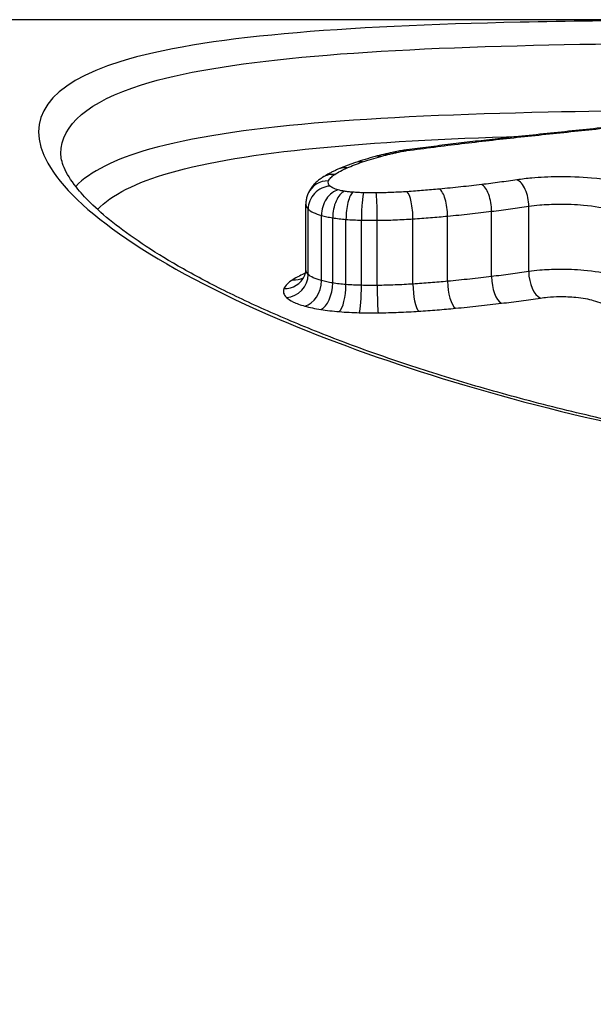
# Model space of a CAD drawing. Units: millimetres. Extents: x 2628 to 12108, y -7199 to -2481.
# Drawn here: x 8340 to 8342, y -5611 to -5606 of the extents above; entities that cross this region are included whole.
import ezdxf

# ---------------------------------------------------------------- set-up
doc = ezdxf.new("R2010")
doc.units = ezdxf.units.MM
doc.layers.add('SW_Toestellen', color=2, linetype='Continuous')

msp = doc.modelspace()

# ---------------------------------------------------------------- linework, layer by layer
at = {"layer": 'SW_Toestellen'}
for p, q in [((8343.1299, -5606.1325), (8339.1388, -5606.1325)), ((8340.8027, -5607.2444), (8340.8027, -5606.9534)), ((8340.8134, -5607.2662), (8340.8134, -5606.9754)), ((8341.6303, -5607.2759), (8341.6303, -5606.9852)), ((8341.7959, -5607.2537), (8341.7959, -5606.9627)), ((8340.8726, -5607.294), (8340.8726, -5607.0036)), ((8340.9224, -5607.3044), (8340.9224, -5607.0142)), ((8340.9817, -5607.3113), (8340.9817, -5607.0211)), ((8341.0504, -5607.3148), (8341.0504, -5607.0247)), ((8341.1208, -5607.3153), (8341.1208, -5607.0251)), ((8341.2801, -5607.3092), (8341.2801, -5607.019)), ((8341.4342, -5607.2968), (8341.4342, -5607.0065))]:
    msp.add_line(p, q, dxfattribs=at)
for centre, major_axis, ratio, start_param, end_param in [((8341.2546, -5630.3325), (-2.1165, 24.2), 0.018031, 6.281608, 7.415348), ((8319.9457, -5624.344), (-53.304, -12.7694), 0.249439, 4.221933, 4.227174), ((8319.7036, -5623.7726), (-53.597, -12.5028), 0.238802, 4.228628, 4.233848), ((8341.9995, -5606.7264), (-0.0104, 0.0995), 0.451881, 6.055433, 6.283185), ((8341.7444, -5606.7533), (-0.0106, 0.0994), 0.447374, 6.049868, 6.283255), ((8342.1484, -5607.0489), (-1.3811, 0.0741), 0.280383, 5.536338, 5.576535), ((8341.8057, -5606.9376), (-0.919, 0.04), 0.278975, 5.461772, 5.520493), ((8341.1728, -5606.8287), (-0.0238, 0.0971), 0.724512, 5.956713, 6.283185), ((8341.7117, -5606.8966), (-0.7836, 0.0256), 0.271059, 5.406913, 5.453449), ((8341.2088, -5606.8204), (-0.0209, 0.0978), 0.680452, 5.978923, 6.283185), ((8341.3421, -5606.7923), (-0.2304, 0.0121), 0.359814, 5.191403, 5.312429), ((8341.2344, -5606.8152), (-0.0188, 0.0982), 0.643531, 5.993587, 6.283185), ((8341.253, -5606.8122), (-0.0133, 0.0991), 0.511837, 6.026593, 6.282893), ((8342.2976, -5607.1346), (-1.5764, 0.1221), 0.296472, 5.586752, 5.675744), ((8341.0559, -5606.8624), (-0.032, 0.0947), 0.80846, 5.886979, 6.283185), ((8341.1376, -5606.8377), (-0.0261, 0.0965), 0.752142, 5.938457, 6.283185), ((8340.9317, -5606.918), (-0.0541, 0.0841), 0.911739, 5.668752, 6.283185), ((8340.9865, -5606.8891), (-0.0404, 0.0915), 0.86125, 5.809449, 6.283185), ((8340.9042, -5606.9464), (-0.092, 0.0391), 0.965294, 5.101979, 6.283185), ((8341.5862, -5606.963), (-0.0119, 0.0993), 0.427699, 4.435331, 6.009469), ((8341.7435, -5606.9419), (-0.0146, 0.0989), 0.508046, 4.425973, 5.999782), ((8340.9106, -5606.9697), (0.0714, 0.07), 0.942519, 0.824949, 2.395972), ((8340.9472, -5606.9869), (0.0268, 0.0963), 0.722676, 0.367365, 1.940001), ((8340.9751, -5606.9927), (0.0153, 0.0988), 0.510173, 0.29394, 1.867734), ((8341.012, -5606.9969), (0.0079, 0.0997), 0.293463, 0.264447, 1.839012), ((8341.0598, -5606.9994), (0.0024, 0.1), 0.090822, 0.25402, 1.828929), ((8341.1166, -5606.9997), (-0.001, 0.1), 0.04056, 4.455025, 6.029964), ((8341.2543, -5606.9945), (-0.0066, 0.0998), 0.249443, 4.447958, 6.022629), ((8341.3988, -5606.983), (-0.0093, 0.0996), 0.342637, 4.442045, 6.016472), ((8341.8478, -5607.2745), (0.0149, -0.0989), 0.502528, 4.424811, 5.992536), ((8340.7053, -5607.2326), (0.0918, -0.0397), 0.965373, 5.107655, 6.283185), ((8340.7162, -5607.272), (0.0712, 0.0702), 0.941395, 3.964745, 5.535306), ((8340.7442, -5607.1932), (0.0532, -0.0847), 0.911002, 5.679869, 6.217265), ((8340.7984, -5607.3108), (-0.027, -0.0963), 0.717606, 0.372773, 1.941681), ((8340.8702, -5607.326), (-0.0155, -0.0988), 0.504623, 0.301129, 1.868868), ((8341.4692, -5607.3204), (0.0095, -0.0995), 0.338209, 4.441485, 6.008594), ((8341.674, -5607.2982), (0.0121, -0.0993), 0.422583, 4.434479, 6.001874), ((8340.9517, -5607.3355), (-0.0081, -0.0997), 0.289535, 0.272454, 1.839426), ((8341.0411, -5607.3401), (-0.0024, -0.1), 0.089505, 0.26234, 1.82897), ((8341.1249, -5607.3407), (0.0011, -0.1), 0.039968, 4.455017, 6.021619), ((8341.3055, -5607.3337), (0.0068, -0.0998), 0.24602, 4.447656, 6.014522)]:
    msp.add_ellipse(centre, major_axis=major_axis, ratio=ratio, start_param=start_param, end_param=end_param, dxfattribs=at)
for points, knots in [([(8343.1304, -5606.1315), (8342.6416, -5606.1316), (8342.1769, -5606.134), (8340.9657, -5606.1597), (8340.3399, -5606.2053), (8339.6554, -5606.4181), (8339.5424, -5606.5731), (8339.7695, -5606.9778), (8340.13, -5607.23), (8341.1151, -5607.6499), (8341.6594, -5607.822), (8342.7471, -5608.0526), (8343.2612, -5608.1281), (8344.1236, -5608.1967), (8344.4616, -5608.2102), (8344.7996, -5608.2102)], [-1.456567, -1.456567, -1.456567, -1.456567, -1.301724, -1.301724, -1.008691, -1.008691, -0.747452, -0.747452, -0.474589, -0.474589, -0.263661, -0.263661, -0.101408, -0.101408, 0, 0, 0, 0]), ([(8339.712, -5606.7277), (8339.7126, -5606.5995), (8339.8342, -5606.4959), (8340.4258, -5606.3105), (8341.0394, -5606.2637), (8342.538, -5606.2285), (8343.3982, -5606.2314), (8344.2824, -5606.2328)], [0.8132674, 0.8132674, 0.8132674, 0.8132674, 1.0086913, 1.0086913, 1.3017245, 1.3017245, 1.5737063, 1.5737063, 1.5737063, 1.5737063]), ([(8342.9002, -5606.5327), (8342.5419, -5606.534), (8342.1993, -5606.5372), (8341.1021, -5606.5603), (8340.4764, -5606.6031), (8339.9515, -5606.753), (8339.8416, -5606.8083), (8339.7778, -5606.8739)], [-1.3630688, -1.3630688, -1.3630688, -1.3630688, -1.2497221, -1.2497221, -0.9713246, -0.9713246, -0.8555858, -0.8555858, -0.8555858, -0.8555858]), ([(8341.9995, -5606.6285), (8342.042, -5606.624), (8342.0844, -5606.6196), (8342.1692, -5606.6107), (8342.2116, -5606.6063), (8342.2539, -5606.6019)], [-0.02871371, -0.02871371, -0.02871371, -0.02871371, -0.0143568, -0.0143568, 0, 0, 0, 0]), ([(8341.7444, -5606.6555), (8341.787, -5606.651), (8341.8295, -5606.6464), (8341.9146, -5606.6374), (8341.957, -5606.6329), (8341.9995, -5606.6285)], [-0.02871416, -0.02871416, -0.02871416, -0.02871416, -0.01435702, -0.01435702, 0, 0, 0, 0]), ([(8339.8747, -5606.9769), (8339.9371, -5606.9119), (8340.0453, -5606.8569), (8340.5323, -5606.7165), (8341.079, -5606.6716), (8341.7606, -5606.6511)], [0.8545496, 0.8545496, 0.8545496, 0.8545496, 0.9713246, 0.9713246, 1.2277648, 1.2277648, 1.2277648, 1.2277648]), ([(8341.7339, -5606.6539), (8341.7002, -5606.6575), (8341.6667, -5606.6611), (8341.6, -5606.6686), (8341.5668, -5606.6724), (8341.5006, -5606.6801), (8341.4677, -5606.6841), (8341.4021, -5606.6921), (8341.3694, -5606.6962), (8341.3043, -5606.7046), (8341.272, -5606.7088), (8341.2397, -5606.7131)], [0.0000046, 0.0000046, 0.0000046, 0.0000046, 0.01129275, 0.01129275, 0.0225809, 0.0225809, 0.03386905, 0.03386905, 0.04515721, 0.04515721, 0.05644536, 0.05644536, 0.05644536, 0.05644536]), ([(8341.253, -5606.7146), (8341.3331, -5606.7038), (8341.4142, -5606.6935), (8341.578, -5606.6738), (8341.6608, -5606.6644), (8341.7444, -5606.6555)], [-0.05644536, -0.05644536, -0.05644536, -0.05644536, -0.02822468, -0.02822468, -0.00000599, -0.00000599, -0.00000599, -0.00000599]), ([(8344.7996, -5608.2016), (8344.6651, -5608.2016), (8344.5306, -5608.1994), (8344.2625, -5608.191), (8344.1288, -5608.1846), (8343.8631, -5608.1677), (8343.7311, -5608.1572), (8343.4695, -5608.1323), (8343.3399, -5608.1178), (8343.0841, -5608.0851), (8342.9578, -5608.0669), (8342.7092, -5608.0269), (8342.587, -5608.0052), (8342.3473, -5607.9586), (8342.2298, -5607.9337), (8342.0005, -5607.8811), (8341.8886, -5607.8534), (8341.671, -5607.7956), (8341.5654, -5607.7656), (8341.361, -5607.7035), (8341.2623, -5607.6714), (8341.0725, -5607.6059), (8340.9813, -5607.5724), (8340.8075, -5607.5044), (8340.7248, -5607.47), (8340.5686, -5607.401), (8340.4951, -5607.3664), (8340.3578, -5607.2974), (8340.2939, -5607.2631), (8340.1762, -5607.1955), (8340.1223, -5607.1622), (8340.025, -5607.0971), (8339.9813, -5607.0654), (8339.9047, -5607.0044), (8339.8714, -5606.975), (8339.8187, -5606.923), (8339.798, -5606.8999), (8339.7549, -5606.8455), (8339.737, -5606.8157), (8339.7154, -5606.7649), (8339.7115, -5606.7443), (8339.7115, -5606.7273)], [0, 0, 0, 0, 0.0406634, 0.0406634, 0.0813267, 0.0813267, 0.1219901, 0.1219901, 0.1626535, 0.1626535, 0.2033168, 0.2033168, 0.2439802, 0.2439802, 0.2846436, 0.2846436, 0.3253069, 0.3253069, 0.3659703, 0.3659703, 0.4066337, 0.4066337, 0.4472971, 0.4472971, 0.4878326, 0.4878326, 0.528086, 0.528086, 0.567978, 0.567978, 0.6073959, 0.6073959, 0.6461794, 0.6461794, 0.6841235, 0.6841235, 0.7164094, 0.7164094, 0.7648384, 0.7648384, 0.8132674, 0.8132674, 0.8132674, 0.8132674]), ([(8341.1376, -5606.7402), (8341.1433, -5606.7387), (8341.1491, -5606.7371), (8341.1609, -5606.7341), (8341.1668, -5606.7326), (8341.1728, -5606.7311)], [-0.005400301, -0.005400301, -0.005400301, -0.005400301, -0.002700151, -0.002700151, 0, 0, 0, 0]), ([(8341.1728, -5606.7311), (8341.1786, -5606.7297), (8341.1845, -5606.7283), (8341.1965, -5606.7255), (8341.2026, -5606.7242), (8341.2088, -5606.7229)], [-0.00518374, -0.00518374, -0.00518374, -0.00518374, -0.00259187, -0.00259187, 0, 0, 0, 0]), ([(8341.2088, -5606.7229), (8341.2129, -5606.722), (8341.2172, -5606.7211), (8341.2257, -5606.7194), (8341.23, -5606.7185), (8341.2344, -5606.7177)], [-0.003488109, -0.003488109, -0.003488109, -0.003488109, -0.001744054, -0.001744054, 0, 0, 0, 0]), ([(8341.2344, -5606.7177), (8341.2373, -5606.7171), (8341.2403, -5606.7166), (8341.2465, -5606.7156), (8341.2496, -5606.7151), (8341.2529, -5606.7147), (8341.253, -5606.7147), (8341.253, -5606.7147), (8341.253, -5606.7146)], [-0.00230479, -0.00230479, -0.00230479, -0.00230479, -0.001152395, -0.001152395, 0, 0, 0, 0.00001322, 0.00001322, 0.00001322, 0.00001322]), ([(8341.0239, -5606.7676), (8341.0183, -5606.7695), (8341.0129, -5606.7714), (8341.0021, -5606.7752), (8340.9968, -5606.7772), (8340.9863, -5606.7811), (8340.9811, -5606.7831), (8340.9708, -5606.7872), (8340.9658, -5606.7892), (8340.9558, -5606.7934), (8340.9509, -5606.7955), (8340.9461, -5606.7976)], [0, 0, 0, 0, 0.00271376, 0.00271376, 0.00542752, 0.00542752, 0.00814128, 0.00814128, 0.01085504, 0.01085504, 0.0135688, 0.0135688, 0.0135688, 0.0135688]), ([(8340.9865, -5606.7918), (8340.997, -5606.7872), (8341.008, -5606.7826), (8341.0312, -5606.7737), (8341.0433, -5606.7693), (8341.0559, -5606.765)], [-0.0135688, -0.0135688, -0.0135688, -0.0135688, -0.00678523, -0.00678523, 0, 0, 0, 0]), ([(8341.0559, -5606.765), (8341.0686, -5606.7607), (8341.0818, -5606.7565), (8341.109, -5606.7482), (8341.1231, -5606.7442), (8341.1376, -5606.7402)], [-0.01367436, -0.01367436, -0.01367436, -0.01367436, -0.00683799, -0.00683799, 0, 0, 0, 0]), ([(8340.9461, -5606.7976), (8340.9411, -5606.7998), (8340.9363, -5606.802), (8340.9267, -5606.8066), (8340.922, -5606.8089), (8340.9127, -5606.8136), (8340.9081, -5606.816), (8340.8992, -5606.8209), (8340.8948, -5606.8234), (8340.8861, -5606.8285), (8340.8818, -5606.8312), (8340.8776, -5606.8339)], [0, 0, 0, 0, 0.00269706, 0.00269706, 0.00539413, 0.00539413, 0.00809119, 0.00809119, 0.01078825, 0.01078825, 0.01348532, 0.01348532, 0.01348532, 0.01348532]), ([(8340.9042, -5606.8493), (8340.9063, -5606.8444), (8340.9097, -5606.8396), (8340.9189, -5606.83), (8340.9247, -5606.8254), (8340.9317, -5606.8208)], [-0.01222701, -0.01222701, -0.01222701, -0.01222701, -0.00611462, -0.00611462, 0, 0, 0, 0]), ([(8340.9317, -5606.8208), (8340.9395, -5606.8158), (8340.948, -5606.8109), (8340.9662, -5606.8012), (8340.976, -5606.7965), (8340.9865, -5606.7918)], [-0.01348532, -0.01348532, -0.01348532, -0.01348532, -0.00674353, -0.00674353, 0, 0, 0, 0]), ([(8340.8776, -5606.8339), (8340.8728, -5606.837), (8340.868, -5606.8403), (8340.8586, -5606.8475), (8340.8539, -5606.8514), (8340.8447, -5606.8599), (8340.8401, -5606.8645), (8340.8313, -5606.8748), (8340.827, -5606.8805), (8340.8191, -5606.893), (8340.8154, -5606.8998), (8340.8122, -5606.9072)], [0, 0, 0, 0, 0.0024454, 0.0024454, 0.00489081, 0.00489081, 0.00733621, 0.00733621, 0.00978161, 0.00978161, 0.01222701, 0.01222701, 0.01222701, 0.01222701]), ([(8340.9106, -5606.8727), (8340.9069, -5606.8689), (8340.9044, -5606.865), (8340.9023, -5606.8571), (8340.9026, -5606.8532), (8340.9042, -5606.8493)], [-0.009625287, -0.009625287, -0.009625287, -0.009625287, -0.004812643, -0.004812643, 0, 0, 0, 0]), ([(8341.5862, -5606.866), (8341.5557, -5606.8697), (8341.5248, -5606.8732), (8341.4623, -5606.8799), (8341.4307, -5606.8831), (8341.3988, -5606.8861)], [-0.02043599, -0.02043599, -0.02043599, -0.02043599, -0.01021884, -0.01021884, 0, 0, 0, 0]), ([(8341.7435, -5606.8449), (8341.718, -5606.8487), (8341.6921, -5606.8523), (8341.6397, -5606.8594), (8341.6131, -5606.8628), (8341.5862, -5606.866)], [-0.01796907, -0.01796907, -0.01796907, -0.01796907, -0.00898539, -0.00898539, 0, 0, 0, 0]), ([(8342.2415, -5606.8671), (8342.1988, -5606.8535), (8342.1405, -5606.8431), (8342.0272, -5606.8329), (8341.9758, -5606.8309), (8341.8855, -5606.8319), (8341.8465, -5606.8338), (8341.7867, -5606.8392), (8341.7645, -5606.8418), (8341.7435, -5606.8449)], [-0.05543701, -0.05543701, -0.05543701, -0.05543701, -0.03448143, -0.03448143, -0.01915635, -0.01915635, -0.00736783, -0.00736783, 0, 0, 0, 0]), ([(8340.8122, -5606.9072), (8340.8111, -5606.9099), (8340.81, -5606.9127), (8340.808, -5606.9185), (8340.8071, -5606.9215), (8340.8056, -5606.9276), (8340.8049, -5606.9307), (8340.8038, -5606.9371), (8340.8034, -5606.9403), (8340.8029, -5606.9469), (8340.8027, -5606.9501), (8340.8027, -5606.9534)], [0, 0, 0, 0, 0.000582252, 0.000582252, 0.001164505, 0.001164505, 0.001746757, 0.001746757, 0.002329009, 0.002329009, 0.002911261, 0.002911261, 0.002911261, 0.002911261]), ([(8340.9472, -5606.89), (8340.9383, -5606.8875), (8340.9307, -5606.8848), (8340.9184, -5606.879), (8340.9137, -5606.8759), (8340.9106, -5606.8727)], [-0.007954438, -0.007954438, -0.007954438, -0.007954438, -0.003977219, -0.003977219, 0, 0, 0, 0]), ([(8340.9751, -5606.8959), (8340.9699, -5606.895), (8340.9649, -5606.8942), (8340.9556, -5606.8922), (8340.9512, -5606.8911), (8340.9472, -5606.89)], [-0.003651644, -0.003651644, -0.003651644, -0.003651644, -0.001825822, -0.001825822, 0, 0, 0, 0]), ([(8341.012, -5606.9001), (8341.0055, -5606.8996), (8340.9991, -5606.899), (8340.9868, -5606.8976), (8340.9808, -5606.8967), (8340.9751, -5606.8959)], [-0.004073387, -0.004073387, -0.004073387, -0.004073387, -0.002036694, -0.002036694, 0, 0, 0, 0]), ([(8341.0598, -5606.9026), (8341.0517, -5606.9024), (8341.0436, -5606.9021), (8341.0276, -5606.9012), (8341.0197, -5606.9007), (8341.012, -5606.9001)], [-0.004888835, -0.004888835, -0.004888835, -0.004888835, -0.002444418, -0.002444418, 0, 0, 0, 0]), ([(8341.1166, -5606.9029), (8341.1071, -5606.903), (8341.0976, -5606.903), (8341.0787, -5606.9029), (8341.0692, -5606.9028), (8341.0598, -5606.9026)], [-0.005687475, -0.005687475, -0.005687475, -0.005687475, -0.002843738, -0.002843738, 0, 0, 0, 0]), ([(8341.2543, -5606.8977), (8341.2318, -5606.8992), (8341.209, -5606.9004), (8341.163, -5606.9021), (8341.1398, -5606.9027), (8341.1166, -5606.9029)], [-0.0139604, -0.0139604, -0.0139604, -0.0139604, -0.00698089, -0.00698089, 0, 0, 0, 0]), ([(8341.3988, -5606.8861), (8341.3751, -5606.8883), (8341.3513, -5606.8904), (8341.3031, -5606.8942), (8341.2788, -5606.896), (8341.2543, -5606.8977)], [-0.01518383, -0.01518383, -0.01518383, -0.01518383, -0.00759247, -0.00759247, 0, 0, 0, 0]), ([(8340.8027, -5606.9534), (8340.8027, -5606.9555), (8340.803, -5606.9576), (8340.805, -5606.9649), (8340.8083, -5606.9702), (8340.8134, -5606.9754)], [0.002911261, 0.002911261, 0.002911261, 0.002911261, 0.004812643, 0.004812643, 0.009625287, 0.009625287, 0.009625287, 0.009625287]), ([(8341.7959, -5606.9627), (8341.8113, -5606.9604), (8341.8276, -5606.9585), (8341.8717, -5606.9545), (8341.9003, -5606.9531), (8341.9668, -5606.9524), (8342.0047, -5606.9539), (8342.0881, -5606.9614), (8342.131, -5606.9691), (8342.1623, -5606.9791)], [0, 0, 0, 0, 0.00736783, 0.00736783, 0.01915635, 0.01915635, 0.03448143, 0.03448143, 0.05543701, 0.05543701, 0.05543701, 0.05543701]), ([(8340.8134, -5606.9754), (8340.8184, -5606.9806), (8340.826, -5606.9856), (8340.846, -5606.9951), (8340.8583, -5606.9996), (8340.8726, -5607.0036)], [0, 0, 0, 0, 0.003977219, 0.003977219, 0.007954438, 0.007954438, 0.007954438, 0.007954438]), ([(8341.4342, -5607.0065), (8341.4675, -5607.0033), (8341.5006, -5606.9999), (8341.566, -5606.9928), (8341.5984, -5606.9891), (8341.6303, -5606.9852)], [0, 0, 0, 0, 0.01021884, 0.01021884, 0.02043599, 0.02043599, 0.02043599, 0.02043599]), ([(8341.6303, -5606.9852), (8341.6586, -5606.9818), (8341.6866, -5606.9782), (8341.7418, -5606.9707), (8341.769, -5606.9668), (8341.7959, -5606.9627)], [0, 0, 0, 0, 0.00898539, 0.00898539, 0.01796907, 0.01796907, 0.01796907, 0.01796907]), ([(8340.8726, -5607.0036), (8340.8798, -5607.0056), (8340.8877, -5607.0076), (8340.9043, -5607.0111), (8340.9131, -5607.0127), (8340.9224, -5607.0142)], [0, 0, 0, 0, 0.001825822, 0.001825822, 0.003651644, 0.003651644, 0.003651644, 0.003651644]), ([(8340.9224, -5607.0142), (8340.9316, -5607.0156), (8340.9413, -5607.0169), (8340.9611, -5607.0193), (8340.9713, -5607.0203), (8340.9817, -5607.0211)], [0, 0, 0, 0, 0.002036694, 0.002036694, 0.004073387, 0.004073387, 0.004073387, 0.004073387]), ([(8340.9817, -5607.0211), (8340.9928, -5607.022), (8341.0042, -5607.0228), (8341.0271, -5607.024), (8341.0387, -5607.0244), (8341.0504, -5607.0247)], [0, 0, 0, 0, 0.002444418, 0.002444418, 0.004888835, 0.004888835, 0.004888835, 0.004888835]), ([(8341.0504, -5607.0247), (8341.0621, -5607.025), (8341.0738, -5607.0251), (8341.0973, -5607.0253), (8341.109, -5607.0253), (8341.1208, -5607.0251)], [0, 0, 0, 0, 0.002843738, 0.002843738, 0.005687475, 0.005687475, 0.005687475, 0.005687475]), ([(8341.1208, -5607.0251), (8341.1477, -5607.0249), (8341.1745, -5607.0242), (8341.2277, -5607.0221), (8341.2541, -5607.0207), (8341.2801, -5607.019)], [0, 0, 0, 0, 0.00698089, 0.00698089, 0.0139604, 0.0139604, 0.0139604, 0.0139604]), ([(8341.2801, -5607.019), (8341.3062, -5607.0172), (8341.3321, -5607.0153), (8341.3835, -5607.0111), (8341.4089, -5607.0089), (8341.4342, -5607.0065)], [0, 0, 0, 0, 0.00759247, 0.00759247, 0.01518383, 0.01518383, 0.01518383, 0.01518383]), ([(8340.8009, -5607.2608), (8340.7916, -5607.2649), (8340.7828, -5607.2691), (8340.7636, -5607.2789), (8340.7535, -5607.2846), (8340.7442, -5607.2904)], [0.00189687, 0.00189687, 0.00189687, 0.00189687, 0.0079815, 0.0079815, 0.01595812, 0.01595812, 0.01595812, 0.01595812]), ([(8340.7971, -5607.2722), (8340.7977, -5607.2708), (8340.7983, -5607.2692), (8340.7995, -5607.2659), (8340.8, -5607.2641), (8340.801, -5607.2604), (8340.8014, -5607.2585), (8340.802, -5607.2546), (8340.8023, -5607.2526), (8340.8026, -5607.2486), (8340.8027, -5607.2465), (8340.8027, -5607.2444)], [0, 0, 0, 0, 0.000984649, 0.000984649, 0.001969297, 0.001969297, 0.002953946, 0.002953946, 0.003938594, 0.003938594, 0.004923243, 0.004923243, 0.004923243, 0.004923243]), ([(8340.8134, -5607.2662), (8340.8083, -5607.261), (8340.805, -5607.2558), (8340.803, -5607.2486), (8340.8027, -5607.2465), (8340.8027, -5607.2444)], [-0.01627697, -0.01627697, -0.01627697, -0.01627697, -0.00813792, -0.00813792, -0.00492324, -0.00492324, -0.00492324, -0.00492324]), ([(8341.7959, -5607.2537), (8341.769, -5607.2576), (8341.7418, -5607.2615), (8341.6866, -5607.2689), (8341.6586, -5607.2724), (8341.6303, -5607.2759)], [-0.01979032, -0.01979032, -0.01979032, -0.01979032, -0.00989796, -0.00989796, 0, 0, 0, 0]), ([(8342.1623, -5607.2698), (8342.1308, -5607.2599), (8342.0881, -5607.2524), (8342.0054, -5607.2449), (8341.9675, -5607.2435), (8341.901, -5607.2442), (8341.8723, -5607.2455), (8341.8279, -5607.2494), (8341.8115, -5607.2514), (8341.7959, -5607.2537)], [-0.02616989, -0.02616989, -0.02616989, -0.02616989, -0.01641215, -0.01641215, -0.00911786, -0.00911786, -0.00350687, -0.00350687, 0, 0, 0, 0]), ([(8340.7442, -5607.2904), (8340.7342, -5607.2966), (8340.726, -5607.303), (8340.713, -5607.3161), (8340.7082, -5607.3228), (8340.7053, -5607.3296)], [0, 0, 0, 0, 0.0085465, 0.0085465, 0.01708863, 0.01708863, 0.01708863, 0.01708863]), ([(8340.7906, -5607.2828), (8340.7906, -5607.2828), (8340.7908, -5607.2826), (8340.7916, -5607.2816), (8340.7925, -5607.2806), (8340.7946, -5607.2773), (8340.7959, -5607.2751), (8340.7971, -5607.2722)], [0.00796496, 0.00796496, 0.00796496, 0.00796496, 0.010253176, 0.010253176, 0.013670902, 0.013670902, 0.017088627, 0.017088627, 0.017088627, 0.017088627]), ([(8340.8726, -5607.294), (8340.8583, -5607.29), (8340.8459, -5607.2856), (8340.826, -5607.2762), (8340.8184, -5607.2713), (8340.8134, -5607.2662)], [-0.01771663, -0.01771663, -0.01771663, -0.01771663, -0.00885595, -0.00885595, 0, 0, 0, 0]), ([(8340.9224, -5607.3044), (8340.9131, -5607.303), (8340.9043, -5607.3014), (8340.8876, -5607.2979), (8340.8798, -5607.296), (8340.8726, -5607.294)], [-0.009356958, -0.009356958, -0.009356958, -0.009356958, -0.004678479, -0.004678479, 0, 0, 0, 0]), ([(8340.9817, -5607.3113), (8340.9713, -5607.3105), (8340.9611, -5607.3095), (8340.9413, -5607.3072), (8340.9316, -5607.3059), (8340.9224, -5607.3044)], [-0.008977004, -0.008977004, -0.008977004, -0.008977004, -0.004488502, -0.004488502, 0, 0, 0, 0]), ([(8341.4342, -5607.2968), (8341.4089, -5607.2992), (8341.3834, -5607.3014), (8341.3321, -5607.3055), (8341.3062, -5607.3074), (8341.2801, -5607.3092)], [-0.01717358, -0.01717358, -0.01717358, -0.01717358, -0.00858851, -0.00858851, 0, 0, 0, 0]), ([(8341.6303, -5607.2759), (8341.5983, -5607.2797), (8341.566, -5607.2834), (8341.5006, -5607.2904), (8341.4675, -5607.2937), (8341.4342, -5607.2968)], [-0.02229216, -0.02229216, -0.02229216, -0.02229216, -0.01114888, -0.01114888, 0, 0, 0, 0]), ([(8340.7053, -5607.3296), (8340.7025, -5607.3361), (8340.702, -5607.3427), (8340.7057, -5607.3558), (8340.7098, -5607.3624), (8340.7162, -5607.3689)], [0, 0, 0, 0, 0.00813792, 0.00813792, 0.01627697, 0.01627697, 0.01627697, 0.01627697]), ([(8341.0504, -5607.3148), (8341.0387, -5607.3145), (8341.0271, -5607.3141), (8341.0042, -5607.3129), (8340.9928, -5607.3122), (8340.9817, -5607.3113)], [-0.009140167, -0.009140167, -0.009140167, -0.009140167, -0.004570083, -0.004570083, 0, 0, 0, 0]), ([(8341.1208, -5607.3153), (8341.109, -5607.3154), (8341.0973, -5607.3154), (8341.0738, -5607.3153), (8341.0621, -5607.3151), (8341.0504, -5607.3148)], [-0.008387446, -0.008387446, -0.008387446, -0.008387446, -0.004193723, -0.004193723, 0, 0, 0, 0]), ([(8341.2801, -5607.3092), (8341.2541, -5607.3109), (8341.2277, -5607.3123), (8341.1745, -5607.3143), (8341.1477, -5607.315), (8341.1208, -5607.3153)], [-0.01830165, -0.01830165, -0.01830165, -0.01830165, -0.00915241, -0.00915241, 0, 0, 0, 0]), ([(8340.7162, -5607.3689), (8340.7232, -5607.376), (8340.7338, -5607.3829), (8340.7615, -5607.3959), (8340.7786, -5607.402), (8340.7984, -5607.4075)], [0, 0, 0, 0, 0.00885595, 0.00885595, 0.01771663, 0.01771663, 0.01771663, 0.01771663]), ([(8341.674, -5607.3949), (8341.7037, -5607.3913), (8341.733, -5607.3876), (8341.791, -5607.3797), (8341.8196, -5607.3756), (8341.8478, -5607.3714)], [0, 0, 0, 0, 0.00989796, 0.00989796, 0.01979032, 0.01979032, 0.01979032, 0.01979032]), ([(8341.8478, -5607.3714), (8341.8578, -5607.3699), (8341.8683, -5607.3687), (8341.8969, -5607.3661), (8341.9155, -5607.3652), (8341.9584, -5607.3648), (8341.9829, -5607.3657), (8342.0362, -5607.3706), (8342.0635, -5607.3755), (8342.0835, -5607.3819)], [0, 0, 0, 0, 0.00350687, 0.00350687, 0.00911786, 0.00911786, 0.01641215, 0.01641215, 0.02616989, 0.02616989, 0.02616989, 0.02616989]), ([(8342.0835, -5607.3819), (8342.1087, -5607.3899), (8342.1339, -5607.398), (8342.1843, -5607.4142), (8342.2095, -5607.4225), (8342.2347, -5607.4307), (8342.2352, -5607.4309), (8342.2356, -5607.431), (8342.2361, -5607.4312)], [0, 0, 0, 0, 0.01228416, 0.01228416, 0.02456831, 0.02456831, 0.02456831, 0.02478359, 0.02478359, 0.02478359, 0.02478359]), ([(8340.7984, -5607.4075), (8340.8088, -5607.4105), (8340.8201, -5607.4132), (8340.8441, -5607.4183), (8340.8569, -5607.4206), (8340.8702, -5607.4227)], [0, 0, 0, 0, 0.004678479, 0.004678479, 0.009356958, 0.009356958, 0.009356958, 0.009356958]), ([(8340.8702, -5607.4227), (8340.8829, -5607.4246), (8340.8962, -5607.4264), (8340.9234, -5607.4296), (8340.9374, -5607.431), (8340.9517, -5607.4321)], [0, 0, 0, 0, 0.004488502, 0.004488502, 0.008977004, 0.008977004, 0.008977004, 0.008977004]), ([(8340.9517, -5607.4321), (8340.9662, -5607.4333), (8340.981, -5607.4343), (8341.0109, -5607.4358), (8341.026, -5607.4364), (8341.0411, -5607.4367)], [0, 0, 0, 0, 0.004570083, 0.004570083, 0.009140167, 0.009140167, 0.009140167, 0.009140167]), ([(8341.0411, -5607.4367), (8341.055, -5607.4371), (8341.069, -5607.4373), (8341.097, -5607.4375), (8341.1109, -5607.4375), (8341.1249, -5607.4373)], [0, 0, 0, 0, 0.004193723, 0.004193723, 0.008387446, 0.008387446, 0.008387446, 0.008387446]), ([(8341.1249, -5607.4373), (8341.1554, -5607.437), (8341.1858, -5607.4362), (8341.2461, -5607.4339), (8341.276, -5607.4323), (8341.3055, -5607.4303)], [0, 0, 0, 0, 0.00915241, 0.00915241, 0.01830165, 0.01830165, 0.01830165, 0.01830165]), ([(8341.3055, -5607.4303), (8341.3332, -5607.4285), (8341.3607, -5607.4264), (8341.4153, -5607.422), (8341.4424, -5607.4196), (8341.4692, -5607.4171)], [0, 0, 0, 0, 0.00858851, 0.00858851, 0.01717358, 0.01717358, 0.01717358, 0.01717358]), ([(8341.4692, -5607.4171), (8341.504, -5607.4138), (8341.5385, -5607.4103), (8341.6068, -5607.4029), (8341.6406, -5607.399), (8341.674, -5607.3949)], [0, 0, 0, 0, 0.01114888, 0.01114888, 0.02229216, 0.02229216, 0.02229216, 0.02229216])]:
    msp.add_open_spline(points, degree=3, knots=knots, dxfattribs=at)

doc.saveas('drawing.dxf')
